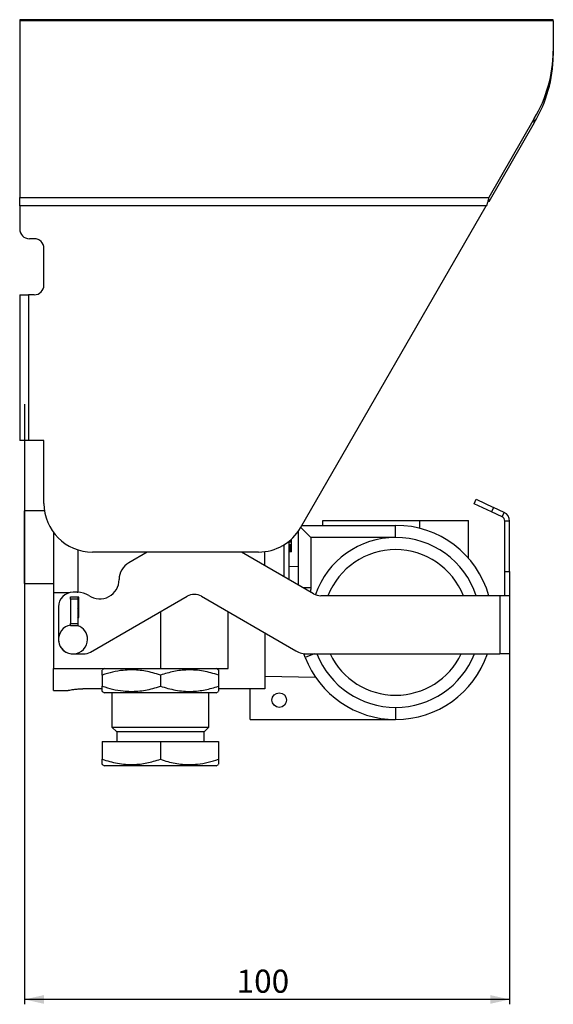
# Model space of a CAD drawing. Units: millimetres. Extents: x 107 to 476, y 93 to 528.
# Drawn here: x 353 to 463, y 313 to 515 of the extents above; entities that cross this region are included whole.
import ezdxf

# ---------------------------------------------------------------- set-up
doc = ezdxf.new("R2010")
doc.units = ezdxf.units.MM
doc.layers.add('ТЕКСТ', color=1, linetype='Continuous')
doc.styles.add('SLDTEXTSTYLE0', font='TXT', dxfattribs={"width": 0.7})
doc.dimstyles.new('SLDDIMSTYLE3', dxfattribs={"dimtxt": 4.362524, "dimasz": 4, "dimexe": 0, "dimexo": 0.0625, "dimgap": 1.090631, "dimtad": 2, "dimdec": 0, "dimrnd": 1e-09, "dimzin": 12, "dimdsep": 46, "dimtxsty": 'SLDTEXTSTYLE0', "dimsah": 1, "dimcen": 0.09, "dimadec": 0, "dimazin": 3, "dimtfac": 1, "dimtdec": 0, "dimtofl": 0, "dimtmove": 0, "dimatfit": 3, "dimfxl": 0, "dimfrac": 2, "dimtolj": 1, "dimtzin": 12, "dimarcsym": 0})

# ---------------------------------------------------------------- blocks, each defined once
blk = doc.blocks.new('_D_3')
at = {"layer": 'ТЕКСТ'}
for p, q in [((354.05, 436.22), (354.05, 312.53)), ((454.05, 384.72), (454.05, 312.53)), ((454.05, 313.53), (354.05, 313.53))]:
    blk.add_line(p, q, dxfattribs=at)
for points in [[(354.05, 313.53), (358.05, 312.63), (358.05, 314.43)], [(454.05, 313.53), (450.05, 314.43), (450.05, 312.63)]]:
    blk.add_solid(points, dxfattribs=at)
at = {"layer": 'ТЕКСТ', "insert": (397.78, 319.67), "char_height": 4.762, "attachment_point": 1, "style": 'SLDTEXTSTYLE0'}
blk.add_mtext('100', dxfattribs=at)

msp = doc.modelspace()

# ---------------------------------------------------------------- linework, layer by layer
at = {"color": 7, "linetype": 'Continuous', "lineweight": 25}
for p, q in [((463.05, 515.409), (353.05, 515.409)), ((353.05, 515.409), (353.05, 515.141)), ((463.05, 515.141), (463.05, 515.409)), ((353.05, 515.141), (353.05, 478.768)), ((463.05, 515.141), (353.05, 515.141)), ((463.05, 515.141), (463.05, 508.919)), ((463.05, 508.919), (463.05, 508.053)), ((459.126, 495.052), (449.725, 478.768)), ((459.126, 494.186), (459.126, 495.052)), ((459.126, 494.186), (449.725, 477.902)), ((353.05, 478.768), (449.725, 478.768)), ((353.05, 477.036), (353.05, 478.768)), ((449.225, 477.036), (353.05, 477.036)), ((353.05, 477.036), (353.05, 472.288)), ((410.936, 410.718), (449.225, 477.036)), ((449.725, 477.902), (449.725, 478.768)), ((356.05, 470.288), (355.05, 470.288)), ((358.05, 460.718), (358.05, 468.288)), ((353.05, 458.718), (353.05, 428.718)), ((353.05, 458.718), (354.85, 458.718)), ((354.85, 458.718), (354.85, 428.718)), ((356.05, 458.718), (354.85, 458.718)), ((354.85, 428.718), (353.05, 428.718)), ((358.05, 428.718), (354.85, 428.718)), ((358.05, 415.718), (358.05, 428.718)), ((446.705, 415.676), (447.128, 416.583)), ((447.128, 416.583), (450.753, 414.892)), ((358.163, 414.218), (354.05, 414.218)), ((354.05, 406.718), (354.05, 414.218)), ((450.331, 413.986), (446.705, 415.676)), ((450.753, 414.892), (450.331, 413.986)), ((452.472, 412.987), (450.331, 413.986)), ((452.895, 413.894), (450.753, 414.892)), ((452.472, 412.987), (452.895, 413.894)), ((415.55, 411.218), (415.55, 412.218)), ((415.55, 412.218), (435.55, 412.218)), ((435.55, 410.583), (435.55, 412.218)), ((435.55, 412.218), (445.55, 412.218)), ((445.55, 404.447), (445.55, 412.218)), ((454.05, 412.081), (453.05, 412.081)), ((453.05, 401.718), (453.05, 412.081)), ((454.05, 401.718), (454.05, 412.081)), ((410.55, 398.904), (410.55, 410.101)), ((413.05, 408.718), (410.978, 410.79)), ((411.225, 411.218), (430.55, 411.218)), ((430.55, 408.718), (430.55, 411.218)), ((360.05, 409.718), (360.05, 397.285)), ((408.55, 407.934), (408.55, 400.059)), ((408.637, 408.002), (409.05, 408.002)), ((409.05, 408.028), (408.668, 408.028)), ((409.05, 408.028), (409.05, 408.361)), ((409.05, 407.784), (409.05, 407.934)), ((413.05, 408.718), (413.05, 398.377)), ((430.55, 408.718), (413.05, 408.718)), ((354.05, 399.218), (354.05, 406.718)), ((365.05, 406.179), (365.05, 397.419)), ((403.55, 402.946), (403.55, 405.799)), ((407.55, 400.636), (407.55, 407.222)), ((409.05, 407.784), (408.55, 407.784)), ((409.05, 407.234), (408.55, 407.234)), ((409.05, 406.942), (408.55, 406.942)), ((408.55, 406.927), (409.05, 406.927)), ((409.05, 406.613), (408.55, 406.613)), ((409.05, 406.413), (408.55, 406.413)), ((409.05, 406.139), (408.55, 406.139)), ((409.05, 405.924), (408.55, 405.924)), ((408.55, 405.921), (409.05, 405.921)), ((409.05, 405.84), (408.55, 405.84)), ((409.05, 405.776), (408.55, 405.776)), ((409.05, 406.942), (409.05, 407.234)), ((409.05, 406.634), (409.05, 406.898)), ((409.05, 406.454), (409.112, 406.454)), ((409.05, 405.924), (409.05, 406.139)), ((409.05, 405.84), (409.05, 405.868)), ((409.05, 405.776), (409.05, 405.84)), ((402.276, 405.718), (368.05, 405.718)), ((379.351, 405.718), (375.55, 403.523)), ((413.64, 397.12), (398.748, 405.718)), ((409.05, 405.762), (408.55, 405.762)), ((410.55, 402.718), (408.55, 402.668)), ((453.05, 401.718), (454.05, 401.718)), ((453.05, 396.718), (453.05, 401.718)), ((454.05, 401.718), (454.05, 396.718)), ((354.05, 399.218), (360.05, 399.218)), ((411.463, 398.377), (413.05, 398.377)), ((363.167, 397.285), (360.05, 397.285)), ((360.05, 397.285), (360.05, 381.718)), ((363.55, 396.518), (365.05, 396.518)), ((363.55, 396.018), (363.55, 396.518)), ((365.05, 396.018), (363.55, 396.018)), ((363.55, 396.018), (363.55, 391.018)), ((364.929, 397.418), (364.05, 397.418)), ((365.05, 396.518), (365.05, 396.018)), ((365.25, 396.418), (365.05, 396.418)), ((365.05, 396.018), (365.05, 391.018)), ((365.25, 392.218), (365.25, 396.418)), ((367.674, 385.12), (387.55, 396.595)), ((390.55, 396.595), (409.961, 385.388)), ((452.05, 396.718), (415.14, 396.718)), ((452.05, 396.718), (452.05, 384.718)), ((454.05, 396.718), (452.05, 396.718)), ((454.05, 396.718), (454.05, 384.718)), ((361.05, 394.418), (361.05, 387.718)), ((365.25, 393.939), (365.05, 394.198)), ((365.05, 392.238), (365.25, 392.497)), ((365.05, 392.218), (365.25, 392.218)), ((382.05, 393.419), (382.05, 381.718)), ((396.05, 381.718), (396.05, 393.419)), ((396.189, 393.339), (396.05, 393.339)), ((363.55, 391.018), (365.05, 391.018)), ((363.55, 390.518), (363.55, 391.018)), ((365.05, 390.518), (363.55, 390.518)), ((365.05, 391.018), (365.05, 390.518)), ((403.55, 389.089), (403.55, 377.543)), ((364.05, 384.718), (366.174, 384.718)), ((411.895, 384.005), (411.613, 384.834)), ((413.739, 384.718), (411.895, 384.005)), ((412.461, 384.718), (452.05, 384.718)), ((454.05, 384.718), (452.05, 384.718)), ((360.05, 381.718), (382.05, 381.718)), ((360.05, 377.218), (360.05, 381.718)), ((370.55, 381.718), (370.033, 381.42)), ((382.05, 381.718), (396.05, 381.718)), ((394.066, 381.42), (393.55, 381.718)), ((370.05, 380.358), (370.05, 378.078)), ((382.05, 380.358), (382.05, 378.078)), ((394.05, 380.358), (394.05, 378.078)), ((403.55, 380.172), (414.058, 379.903)), ((370.05, 377.543), (366.05, 377.543)), ((403.55, 377.543), (394.05, 377.543)), ((400.55, 371.218), (400.55, 377.543)), ((360.05, 377.218), (363.05, 377.218)), ((370.033, 377.016), (370.55, 376.718)), ((393.55, 376.718), (370.55, 376.718)), ((372.05, 376.718), (372.05, 369.648)), ((392.05, 369.648), (392.05, 376.718)), ((393.55, 376.718), (394.066, 377.016)), ((430.55, 373.718), (430.55, 371.218)), ((372.05, 369.648), (373.05, 368.648)), ((372.05, 369.648), (387.05, 369.648)), ((387.05, 369.648), (392.05, 369.648)), ((391.05, 368.648), (392.05, 369.648)), ((400.55, 371.218), (430.55, 371.218)), ((373.05, 368.648), (373.05, 366.648)), ((391.05, 368.648), (373.05, 368.648)), ((391.05, 366.648), (391.05, 368.648)), ((370.05, 366.648), (382.05, 366.648)), ((370.05, 366.648), (370.05, 363.008)), ((382.05, 366.648), (382.05, 363.008)), ((382.05, 366.648), (394.05, 366.648)), ((394.05, 366.648), (394.05, 363.008)), ((370.033, 361.946), (370.55, 361.648)), ((393.55, 361.648), (370.55, 361.648)), ((393.55, 361.648), (394.066, 361.946))]:
    msp.add_line(p, q, dxfattribs=at)
msp.add_circle((406.55, 375.218), 1.5, dxfattribs=at)
for centre, radius, start, end in [((435.429, 509.244), 27.622, 329.08212, 359.32553), ((435.429, 508.378), 27.622, 329.08212, 359.32553), ((355.05, 472.288), 2, 180, 270), ((356.05, 468.288), 2, 0, 90), ((356.05, 460.718), 2, 270, 0), ((368.05, 415.718), 10, 180, 270), ((452.05, 412.081), 2, 0, 65), ((452.05, 412.081), 1, 0, 65), ((402.276, 415.718), 10, 270, 330), ((430.55, 391.218), 20, 15.96201, 90), ((430.55, 391.218), 17.5, 90, 160.91985), ((430.55, 391.218), 17.5, 18.3177, 90), ((430.55, 391.218), 15, 21.51019, 158.48981), ((377.55, 400.059), 4, 120, 180), ((369.55, 400.059), 4, 236.0908, 0), ((364.05, 394.418), 3, 90, 180), ((364.929, 401.418), 4, 270, 271.12635), ((365.086, 393.42), 4, 56.0908, 91.12635), ((389.05, 393.997), 3, 60, 120), ((415.14, 399.718), 3, 240, 270), ((364.05, 387.718), 3, 99.59407, 0), ((364.05, 387.718), 3, 0, 70.52878), ((364.05, 387.718), 3, 180, 270), ((366.174, 387.718), 3, 270, 300), ((412.461, 389.718), 5, 240, 270), ((430.55, 391.218), 20, 201.13962, 270), ((430.55, 391.218), 17.5, 201.80375, 270), ((430.55, 391.218), 15, 205.67929, 334.32071), ((430.55, 391.218), 20, 270, 341.03443), ((430.55, 391.218), 17.5, 270, 338.19625)]:
    msp.add_arc(centre, radius, start, end, dxfattribs=at)
for points, knots in [([(449.725, 478.768), (449.722, 478.662), (449.716, 478.452), (449.575, 478.013), (449.435, 477.526), (449.294, 477.198), (449.225, 477.036)], [0, 0, 0, 0, 0.2549691, 0.5069909, 0.7560992, 1, 1, 1, 1]), ([(409.05, 407.234), (409.05, 407.298), (409.05, 407.412), (409.05, 407.67), (409.05, 407.784)], [0, 0, 0, 0, 0.5595895, 1, 1, 1, 1]), ([(409.05, 406.413), (409.05, 406.45), (409.05, 406.523), (409.05, 406.606), (409.05, 406.604), (409.05, 406.603)], [0, 0, 0, 0, 0.33506801, 0.67229538, 1, 1, 1, 1]), ([(409.05, 406.139), (409.05, 406.148), (409.05, 406.164), (409.05, 406.238), (409.05, 406.32), (409.05, 406.382), (409.05, 406.413)], [0, 0, 0, 0, 0.2805935, 0.5603663, 0.7812638, 1, 1, 1, 1]), ([(413.05, 398.377), (413.049, 398.34), (413.049, 398.049), (413.004, 397.761), (412.965, 397.509)], [0, 0, 0, 0, 0.1286162, 1, 1, 1, 1]), ([(382.05, 380.358), (381.537, 380.519), (380.047, 380.987), (377.488, 381.462), (374.69, 381.442), (372.196, 381.018), (370.767, 380.578), (370.05, 380.358)], [0, 0, 0, 0, 0.13094936, 0.38038203, 0.63591366, 0.81705736, 1, 1, 1, 1]), ([(394.05, 380.358), (393.008, 380.667), (390.902, 381.293), (387.783, 381.522), (384.8, 381.186), (382.972, 380.635), (382.05, 380.358)], [0, 0, 0, 0, 0.26460747, 0.534953, 0.76534584, 1, 1, 1, 1]), ([(394.05, 381.391), (394.05, 381.403), (394.05, 381.498), (394.05, 381.153), (394.05, 380.624), (394.05, 380.358)], [0, 0, 0, 0, 0.0699842, 0.5307311, 1, 1, 1, 1]), ([(370.05, 380.358), (370.05, 380.679), (370.05, 381.287), (370.05, 381.358), (370.05, 381.391)], [0, 0, 0, 0, 0.5292594, 1, 1, 1, 1]), ([(363.05, 377.218), (363.082, 377.225), (363.147, 377.239), (363.651, 377.339), (364.399, 377.452), (365.248, 377.531), (365.819, 377.54), (366.05, 377.543)], [0, 0, 0, 0, 0.2113807, 0.4226496, 0.6368409, 0.8532516, 1, 1, 1, 1]), ([(370.05, 377.045), (370.05, 377.033), (370.05, 376.938), (370.05, 377.283), (370.05, 377.812), (370.05, 378.078)], [0, 0, 0, 0, 0.0699842, 0.5307311, 1, 1, 1, 1]), ([(370.05, 378.078), (370.761, 377.859), (372.189, 377.42), (374.657, 376.998), (377.461, 376.971), (380.022, 377.441), (381.537, 377.917), (382.05, 378.078)], [0, 0, 0, 0, 0.181283, 0.3640844, 0.6132091, 0.8690511, 1, 1, 1, 1]), ([(382.05, 378.078), (383.091, 377.769), (385.197, 377.143), (388.316, 376.914), (391.299, 377.25), (393.127, 377.801), (394.05, 378.078)], [0, 0, 0, 0, 0.2646075, 0.534953, 0.7653458, 1, 1, 1, 1]), ([(394.05, 378.078), (394.05, 377.757), (394.05, 377.149), (394.05, 377.078), (394.05, 377.045)], [0, 0, 0, 0, 0.5292594, 1, 1, 1, 1]), ([(370.05, 361.975), (370.05, 361.962), (370.05, 361.868), (370.05, 362.213), (370.05, 362.741), (370.05, 363.008)], [0, 0, 0, 0, 0.0699842, 0.5307311, 1, 1, 1, 1]), ([(370.05, 363.008), (371.091, 362.698), (373.197, 362.073), (376.316, 361.844), (379.299, 362.18), (381.127, 362.73), (382.05, 363.008)], [0, 0, 0, 0, 0.26460747, 0.534953, 0.76534584, 1, 1, 1, 1]), ([(382.05, 363.008), (382.562, 362.847), (384.052, 362.379), (386.611, 361.904), (389.409, 361.923), (391.903, 362.348), (393.332, 362.787), (394.05, 363.008)], [0, 0, 0, 0, 0.1309494, 0.380382, 0.6359137, 0.8170574, 1, 1, 1, 1]), ([(394.05, 363.008), (394.05, 362.686), (394.05, 362.078), (394.05, 362.008), (394.05, 361.975)], [0, 0, 0, 0, 0.5292594, 1, 1, 1, 1])]:
    msp.add_open_spline(points, degree=3, knots=knots, dxfattribs=at)

# ---------------------------------------------------------------- dimensions: what is measured, and where the dimension line sits
at = {"layer": 'ТЕКСТ'}
dim = msp.add_linear_dim(base=(354.05, 313.527), p1=(454.05, 384.718), p2=(354.05, 436.218), dimstyle='SLDDIMSTYLE3', dxfattribs=at)
dim.commit()
dim.dimension.update_dxf_attribs({"geometry": '_D_3', "text_midpoint": (401.5, 313.527), "dimtype": 160})

doc.saveas('drawing.dxf')
